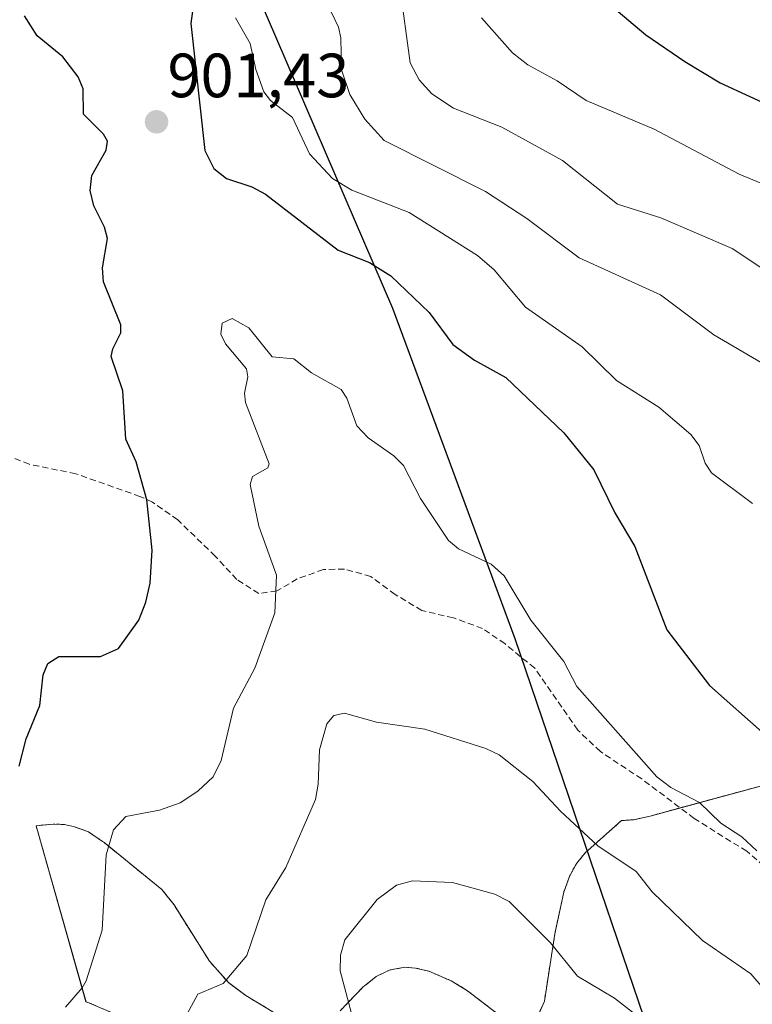
# Model space of a CAD drawing. Units: metres. Extents: x 557729 to 559673, y 4733315 to 4735630.
# Drawn here: x 559370 to 559487, y 4734108 to 4734266 of the extents above; entities that cross this region are included whole.
import ezdxf
from ezdxf.enums import TextEntityAlignment as Align

# ---------------------------------------------------------------- set-up
doc = ezdxf.new("R2010")
doc.units = ezdxf.units.M
doc.header["$MEASUREMENT"] = 0
doc.linetypes.add('TRAZOS', pattern=[0.75, 0.5, -0.25])
doc.linetypes.add('TRAZOSX2', pattern=[1.5, 1, -0.5])
for name, color, linetype, lineweight in [('Arbolado forestal', 92, 'TRAZOS', 0), ('Arbolado forestal CxS', 92, 'Continuous', 0), ('Carátula', 7, 'Continuous', 5), ('Comarca', 2, 'Continuous', 13), ('Comarca CxS', 133, 'Continuous', 0), ('Comunidad autónoma', 142, 'Continuous', 30), ('Comunidad Autónoma CxS', 142, 'Continuous', 0), ('Curva de nivel maestra', 36, 'Continuous', 30), ('Curva de nivel normal', 36, 'Continuous', 0), ('Espacio natural protegido', 2, 'Continuous', 13), ('Espacio natural protegido CxS', 2, 'Continuous', 0), ('Matorral', 135, 'Continuous', 0), ('Matorral CxS', 135, 'Continuous', 0), ('Municipio', 9, 'Continuous', 13), ('Municipio CxS', 142, 'Continuous', 0), ('Provincia', 19, 'Continuous', 0), ('Provincia CxS', 1, 'Continuous', 0), ('Punto de cota en terreno', 7, 'Continuous', 0), ('Rótulo de punto de cota en terreno', 19, 'Continuous', 0), ('Senda', 19, 'TRAZOSX2', 0)]:
    doc.layers.add(name, color=color, linetype=linetype, lineweight=lineweight)
doc.styles.add('Arial', font='txt', dxfattribs={"height": 0.2})

# ---------------------------------------------------------------- blocks, each defined once
blk = doc.blocks.new('*U150')
at = {"layer": 'Arbolado forestal CxS', "color": 92, "linetype": 'Continuous', "lineweight": 0}
for points in [[(559494.26, 4734144.84, 900.58), (559471.24, 4734138.59, 905.71), (559468.4, 4734137.94, 906.85), (559466.45, 4734137.81, 907.51), (559461.01, 4734133, 909.83), (559460.68, 4734132.71, 909.97), (559459.26, 4734130.98, 910.64), (559458.18, 4734129.04, 911.23), (559458.16, 4734129, 911.24), (559457.18, 4734126.33, 911.72), (559455.75, 4734119.64, 913.31), (559455.75, 4734119.64, 913.31), (559455.75, 4734119.63, 913.31), (559454.06, 4734108.86, 916.4), (559453.07, 4734106.55, 917.11)], [(559447.01, 4734106.46, 918.01), (559441.71, 4734110.52, 918.16), (559439.79, 4734111.69, 918.11), (559439.13, 4734112.1, 918.07), (559435.51, 4734113.65, 917.83), (559433.42, 4734114.16, 917.58), (559431.7, 4734114.27, 917.44), (559429.32, 4734113.85, 917.23), (559427.09, 4734112.79, 917.05), (559425.23, 4734111.29, 916.61), (559424.97, 4734111.08, 916.51), (559421.3, 4734107.29, 914.83)], [(559410.68, 4734107.04, 912.26), (559406.19, 4734109.73, 910.91), (559403.39, 4734111.82, 910.15), (559400.33, 4734115.28, 909.15), (559394.67, 4734124.28, 907.4), (559392.7, 4734126.77, 906.94), (559383.39, 4734134.34, 904.89), (559383.21, 4734134.46, 904.84), (559380.94, 4734135.99, 904.16), (559378.55, 4734136.87, 903.25), (559377.06, 4734137.18, 902.71), (559375.28, 4734137.25, 902.14), (559372.55, 4734136.99, 901.32), (559380.55, 4734108.74, 905.52), (559381.02, 4734108.59, 905.62), (559384.99, 4734106.85, 906.79)]]:
    blk.add_polyline3d(points, dxfattribs=at)
blk = doc.blocks.new('*U151')
at = {"layer": 'Curva de nivel normal', "color": 36, "linetype": 'Continuous', "lineweight": 0}
blk.add_polyline3d([(559443.96, 4734266.57, 880), (559448.94, 4734260.93, 880), (559451.42, 4734259.02, 880), (559456.09, 4734256.45, 880), (559460.75, 4734253.29, 880), (559471.66, 4734248.72, 880), (559485.31, 4734241.48, 880), (559497.84, 4734236.3, 880)], dxfattribs=at)
blk = doc.blocks.new('*U162')
at = {"layer": 'Curva de nivel normal', "color": 36, "linetype": 'Continuous', "lineweight": 0}
blk.add_polyline3d([(559492.8, 4734223.86, 885), (559484.17, 4734229.56, 885), (559472.72, 4734234.48, 885), (559465.77, 4734236.7, 885), (559456.97, 4734243.71, 885), (559447.26, 4734249.01, 885), (559439.5, 4734252.08, 885), (559436.03, 4734254.37, 885), (559433.96, 4734256.63, 885), (559432.56, 4734259.36, 885), (559430.86, 4734271.59, 885)], dxfattribs=at)
blk = doc.blocks.new('*U180')
at = {"layer": 'Curva de nivel maestra', "color": 36, "linetype": 'Continuous', "lineweight": 30}
blk.add_polyline3d([(559463.16, 4734269.96, 875), (559470.34, 4734263.83, 875), (559476.58, 4734259.58, 875), (559482.26, 4734256.13, 875), (559491.76, 4734251.74, 875)], dxfattribs=at)
blk = doc.blocks.new('5PATER')
at = {"layer": 'Carátula', "linetype": 'Continuous', "lineweight": 5}
h = blk.add_hatch(color=250, dxfattribs=at)
edge = h.paths.add_edge_path()
edge.add_ellipse((0, 0.01), major_axis=(-1.33, -1.34), ratio=0.999422, start_angle=0, end_angle=360)

msp = doc.modelspace()

# ---------------------------------------------------------------- linework, layer by layer
at = {"layer": 'Arbolado forestal', "color": 92, "linetype": 'TRAZOS', "lineweight": 0}
for points in [[(559494.26, 4734144.84, 900.58), (559475.86, 4734139.85, 904.76), (559471.24, 4734138.59, 905.71), (559468.4, 4734137.94, 906.85), (559466.45, 4734137.81, 907.51), (559461.01, 4734133, 909.83), (559460.68, 4734132.71, 909.97), (559459.26, 4734130.98, 910.64), (559458.18, 4734129.04, 911.23), (559458.16, 4734129, 911.24), (559457.18, 4734126.33, 911.72), (559455.75, 4734119.64, 913.31), (559455.75, 4734119.64, 913.31), (559455.75, 4734119.63, 913.31), (559454.06, 4734108.86, 916.4), (559453.07, 4734106.55, 917.11)], [(559410.68, 4734107.04, 912.26), (559406.19, 4734109.73, 910.91), (559403.39, 4734111.82, 910.15), (559400.33, 4734115.28, 909.15), (559394.67, 4734124.28, 907.4), (559392.7, 4734126.77, 906.94), (559383.39, 4734134.34, 904.89), (559383.21, 4734134.46, 904.84), (559380.94, 4734135.99, 904.16), (559378.55, 4734136.87, 903.25), (559377.06, 4734137.18, 902.71), (559375.28, 4734137.25, 902.14), (559372.55, 4734136.99, 901.32), (559380.54, 4734108.74, 905.52), (559381.02, 4734108.59, 905.62), (559384.99, 4734106.85, 906.79)], [(559447.01, 4734106.46, 918.01), (559441.71, 4734110.52, 918.16), (559439.79, 4734111.69, 918.11), (559439.13, 4734112.1, 918.07), (559435.51, 4734113.65, 917.83), (559433.42, 4734114.16, 917.58), (559431.7, 4734114.27, 917.44), (559429.32, 4734113.85, 917.23), (559427.09, 4734112.79, 917.05), (559425.23, 4734111.29, 916.61), (559424.97, 4734111.08, 916.51), (559421.3, 4734107.29, 914.83)]]:
    msp.add_polyline3d(points, dxfattribs=at)
at = {"layer": 'Comarca', "color": 2, "linetype": 'Continuous', "lineweight": 13}
msp.add_polyline3d([(559485.64, 4734060.43, 923.31), (559449.39, 4734166.98, 905.2), (559429.75, 4734219.93, 900.32), (559406.53, 4734273.98, 892.11), (559384.22, 4734341.77, 910.09), (559341.28, 4734371.38, 925.93), (559267.18, 4734420.15, 919.7), (559237.8, 4734439.46, 915.19), (559230, 4734445.11, 914.92), (559224.86, 4734451.92, 917), (559222.79, 4734456.86, 919.22), (559224.52, 4734462.21, 922.71), (559232.63, 4734478.17, 936.82), (559243.51, 4734498.22, 947.79), (559256.05, 4734516.13, 934.52), (559265.41, 4734535.4, 919.95), (559267.57, 4734549.4, 913.65), (559268.06, 4734566.18, 907.85), (559265.17, 4734591.06, 904.78), (559258.42, 4734622.65, 900.19), (559251.93, 4734652.07, 894.81), (559244.67, 4734684.03, 873.29), (559229.9, 4734731.56, 867.75)], dxfattribs=at)
at = {"layer": 'Comarca CxS', "color": 133, "linetype": 'Continuous', "lineweight": 0}
for points in [[(559485.64, 4734060.43, 923.31), (559449.39, 4734166.98, 905.2), (559429.75, 4734219.93, 900.32), (559406.53, 4734273.98, 892.11), (559384.22, 4734341.77, 910.09), (559341.28, 4734371.38, 925.93), (559267.18, 4734420.15, 919.7), (559237.8, 4734439.46, 915.19), (559230, 4734445.11, 914.92), (559224.86, 4734451.92, 917), (559222.79, 4734456.86, 919.22), (559224.52, 4734462.21, 922.71), (559232.63, 4734478.17, 936.82), (559243.51, 4734498.22, 947.79), (559256.05, 4734516.13, 934.52), (559265.41, 4734535.4, 919.95), (559267.57, 4734549.4, 913.65), (559268.06, 4734566.18, 907.85), (559265.17, 4734591.06, 904.78), (559258.42, 4734622.65, 900.19), (559251.93, 4734652.07, 894.81), (559244.67, 4734684.03, 873.29), (559229.9, 4734731.56, 867.75)], [(559485.64, 4734060.43, 923.31), (559449.39, 4734166.98, 905.2), (559429.75, 4734219.93, 900.32), (559406.53, 4734273.98, 892.11), (559384.22, 4734341.77, 910.09), (559341.28, 4734371.38, 925.93), (559267.18, 4734420.15, 919.7), (559237.8, 4734439.46, 915.19), (559230, 4734445.1, 914.92), (559224.86, 4734451.92, 917), (559222.79, 4734456.86, 919.22), (559224.52, 4734462.21, 922.71), (559232.63, 4734478.17, 936.82), (559243.51, 4734498.22, 947.79), (559256.05, 4734516.13, 934.52), (559265.41, 4734535.4, 919.95), (559267.57, 4734549.4, 913.65), (559268.06, 4734566.18, 907.85), (559265.17, 4734591.06, 904.78), (559258.42, 4734622.65, 900.19), (559251.93, 4734652.07, 894.81), (559244.67, 4734684.03, 873.29), (559229.9, 4734731.56, 867.75)]]:
    msp.add_polyline3d(points, dxfattribs=at)
at = {"layer": 'Comunidad autónoma', "color": 142, "linetype": 'Continuous', "lineweight": 30}
msp.add_polyline3d([(559485.64, 4734060.43, 923.31), (559449.39, 4734166.98, 905.2), (559429.75, 4734219.93, 900.32), (559406.53, 4734273.98, 892.11), (559384.22, 4734341.77, 910.09), (559341.28, 4734371.38, 925.93), (559267.18, 4734420.15, 919.7), (559237.8, 4734439.46, 915.19), (559230, 4734445.11, 914.92), (559224.86, 4734451.92, 917), (559222.79, 4734456.86, 919.22), (559224.52, 4734462.21, 922.71), (559232.63, 4734478.17, 936.82), (559243.51, 4734498.22, 947.79), (559256.05, 4734516.13, 934.52), (559265.41, 4734535.4, 919.95), (559267.57, 4734549.4, 913.65), (559268.06, 4734566.18, 907.85), (559265.17, 4734591.06, 904.78), (559258.42, 4734622.65, 900.19), (559251.93, 4734652.07, 894.81), (559244.67, 4734684.03, 873.29), (559229.9, 4734731.56, 867.75)], dxfattribs=at)
at = {"layer": 'Comunidad Autónoma CxS', "color": 142, "linetype": 'Continuous', "lineweight": 0}
msp.add_polyline3d([(559485.64, 4734060.43, 923.31), (559449.39, 4734166.98, 905.2), (559429.75, 4734219.93, 900.32), (559406.53, 4734273.98, 892.11), (559384.22, 4734341.77, 910.09), (559341.28, 4734371.38, 925.93), (559267.18, 4734420.15, 919.7), (559237.8, 4734439.46, 915.19), (559230, 4734445.11, 914.92), (559224.86, 4734451.92, 917), (559222.79, 4734456.86, 919.22), (559224.52, 4734462.21, 922.71), (559232.63, 4734478.17, 936.82), (559243.51, 4734498.22, 947.79), (559256.05, 4734516.13, 934.52), (559265.41, 4734535.4, 919.95), (559267.57, 4734549.4, 913.65), (559268.06, 4734566.18, 907.85), (559265.17, 4734591.06, 904.78), (559258.42, 4734622.65, 900.19), (559251.93, 4734652.07, 894.81), (559244.67, 4734684.03, 873.29), (559229.9, 4734731.56, 867.75)], dxfattribs=at)
msp.add_polyline3d([(559485.64, 4734060.43, 923.31), (559449.39, 4734166.98, 905.2), (559429.75, 4734219.93, 900.32), (559406.53, 4734273.98, 892.11), (559384.22, 4734341.77, 910.09), (559341.28, 4734371.38, 925.93), (559267.18, 4734420.15, 919.7), (559237.8, 4734439.46, 915.19), (559230, 4734445.11, 914.92), (559224.86, 4734451.92, 917), (559222.79, 4734456.86, 919.22), (559224.52, 4734462.21, 922.71), (559232.63, 4734478.17, 936.82), (559243.51, 4734498.22, 947.79), (559256.05, 4734516.13, 934.52), (559265.41, 4734535.4, 919.95), (559267.57, 4734549.4, 913.65), (559268.06, 4734566.18, 907.85), (559265.17, 4734591.06, 904.78), (559258.42, 4734622.65, 900.19), (559251.93, 4734652.07, 894.81), (559244.67, 4734684.03, 873.29), (559229.9, 4734731.56, 867.75)], dxfattribs=at)
at = {"layer": 'Curva de nivel maestra', "color": 36, "linetype": 'Continuous', "lineweight": 30}
for points in [[(559398.26, 4734272.4, 900), (559397.37, 4734265.64, 900), (559399.59, 4734245.29, 900), (559401.05, 4734242.38, 900), (559403.06, 4734240.8, 900), (559407.12, 4734239.44, 900), (559409.36, 4734238.26, 900), (559420.97, 4734229.29, 900), (559426.02, 4734227.3, 900), (559429.46, 4734225.21, 900), (559435.6, 4734219.3, 900), (559439.4, 4734214.18, 900), (559442.84, 4734211.67, 900), (559447.89, 4734208.88, 900), (559457.21, 4734199.98, 900), (559462.02, 4734194.05, 900), (559465.35, 4734187.17, 900), (559468.55, 4734181.77, 900), (559473.68, 4734168.42, 900), (559480.53, 4734159.46, 900), (559489.5, 4734151.54, 900)], [(559369.85, 4734146.52, 900), (559370.95, 4734150.91, 900), (559373.15, 4734156.28, 900), (559373.68, 4734161.16, 900), (559374.41, 4734162.98, 900), (559376.21, 4734164.13, 900), (559382.9, 4734164.14, 900), (559385.76, 4734165.4, 900), (559389.01, 4734169.95, 900), (559390.17, 4734172.84, 900), (559390.84, 4734175.89, 900), (559391.15, 4734181.2, 900), (559390.29, 4734189.23, 900), (559388.58, 4734195.34, 900), (559386.92, 4734198.97, 900), (559386.48, 4734206.74, 900), (559384.61, 4734212.22, 900), (559384.84, 4734213.49, 900), (559386.11, 4734216.04, 900), (559386.16, 4734217.32, 900), (559383.35, 4734224.21, 900), (559383.22, 4734226.47, 900), (559384, 4734231.16, 900), (559383.51, 4734232.98, 900), (559381.8, 4734236.42, 900), (559381.23, 4734238.88, 900), (559381.5, 4734241.29, 900), (559383.77, 4734245.35, 900), (559383.98, 4734246.76, 900), (559383.36, 4734247.92, 900), (559380.14, 4734251.13, 900), (559380.07, 4734255.19, 900), (559379.3, 4734257.11, 900), (559376.85, 4734260.3, 900), (559372.74, 4734263.7, 900), (559370.67, 4734266.89, 900)]]:
    msp.add_polyline3d(points, dxfattribs=at)
at = {"layer": 'Curva de nivel normal', "color": 36, "linetype": 'Continuous', "lineweight": 0}
for points in [[(559490.52, 4734210.28, 890), (559481.26, 4734215.73, 890), (559472.7, 4734222.13, 890), (559459.66, 4734228.05, 890), (559451.23, 4734234.37, 890), (559444.63, 4734238.69, 890), (559428.35, 4734246.87, 890), (559425.29, 4734250.33, 890), (559422.84, 4734254.25, 890), (559421.51, 4734258.25, 890), (559421.44, 4734263.34, 890), (559421.05, 4734265.07, 890), (559418.64, 4734270.17, 890)], [(559487.43, 4734188.65, 895), (559480.87, 4734193.58, 895), (559479.88, 4734195.15, 895), (559478.87, 4734197.99, 895), (559477.54, 4734199.74, 895), (559472.42, 4734204.13, 895), (559465.61, 4734208.41, 895), (559460.1, 4734213.77, 895), (559451.05, 4734220.16, 895), (559446.03, 4734226.13, 895), (559443.35, 4734228.45, 895), (559432.4, 4734235.35, 895), (559423.17, 4734238.92, 895), (559420.07, 4734240.81, 895), (559416.39, 4734244.77, 895), (559413.65, 4734250.56, 895), (559410.12, 4734253.3, 895), (559409.09, 4734254.69, 895), (559407.8, 4734258.26, 895), (559406.89, 4734262.44, 895), (559404.5, 4734266.56, 895)], [(559488.14, 4734132.94, 905), (559485.75, 4734135.19, 905), (559482.37, 4734137.4, 905), (559478.94, 4734140.73, 905), (559474.34, 4734143.12, 905), (559472.08, 4734144.84, 905), (559459.27, 4734159.31, 905), (559457.16, 4734163.34, 905), (559451.88, 4734169.95, 905), (559447.62, 4734177.09, 905), (559445.54, 4734178.92, 905), (559440.31, 4734181.42, 905), (559438.71, 4734182.75, 905), (559434.22, 4734189.45, 905), (559431.45, 4734194.77, 905), (559429.91, 4734196.32, 905), (559425.81, 4734199.22, 905), (559424, 4734201.15, 905), (559422.38, 4734205.58, 905), (559421.5, 4734206.96, 905), (559416.74, 4734209.63, 905), (559413.87, 4734211.87, 905), (559410.39, 4734212.18, 905), (559406.64, 4734216.82, 905), (559404, 4734218.35, 905), (559402.38, 4734217.61, 905), (559402.19, 4734215.83, 905), (559402.93, 4734214.27, 905), (559406.31, 4734210.26, 905), (559406.52, 4734209, 905), (559405.97, 4734206.34, 905), (559406.11, 4734204.88, 905), (559409.91, 4734195.03, 905), (559409.71, 4734194.37, 905), (559407.27, 4734193, 905), (559406.89, 4734191.7, 905), (559408.28, 4734185.03, 905), (559411.08, 4734177.15, 905), (559410.83, 4734171.12, 905), (559407.62, 4734162.24, 905), (559404.21, 4734155.86, 905), (559402.25, 4734147.42, 905), (559400.96, 4734144.84, 905), (559398.48, 4734142.53, 905), (559395.65, 4734140.67, 905), (559392.32, 4734139.46, 905), (559386.93, 4734138.46, 905), (559384.97, 4734136.33, 905), (559383.77, 4734132.3, 905), (559383.12, 4734120.24, 905), (559380.59, 4734112.12, 905), (559379.91, 4734111, 905), (559377.25, 4734107.9, 905)], [(559493.44, 4734105.93, 910), (559487.2, 4734113.25, 910), (559479.45, 4734118.56, 910), (559471.35, 4734126.37, 910), (559468.77, 4734129.62, 910), (559462.62, 4734133.74, 910), (559456.66, 4734139.3, 910), (559452.23, 4734144.07, 910), (559446.83, 4734148.37, 910), (559444.7, 4734149.37, 910), (559434.89, 4734152.46, 910), (559427.15, 4734153.59, 910), (559422.02, 4734155.04, 910), (559420.31, 4734154.65, 910), (559419.17, 4734153.32, 910), (559417.98, 4734149.17, 910), (559417.8, 4734143.64, 910), (559417.35, 4734141.19, 910), (559412.59, 4734130.26, 910), (559409.39, 4734125.1, 910), (559406.33, 4734116.15, 910), (559402.55, 4734111.69, 910), (559398.48, 4734109.98, 910), (559395.4, 4734104.24, 910)], [(559470.88, 4734104.97, 915), (559465.33, 4734109.34, 915), (559459.39, 4734112.87, 915), (559455.04, 4734118.18, 915), (559448.41, 4734124.85, 915), (559446.1, 4734125.99, 915), (559439.31, 4734127.86, 915), (559432.94, 4734128.16, 915), (559430.36, 4734127.47, 915), (559427.24, 4734125.15, 915), (559422.06, 4734118.69, 915), (559421.38, 4734116.24, 915), (559421.3, 4734113.69, 915), (559423.4, 4734105.85, 915)]]:
    msp.add_polyline3d(points, dxfattribs=at)
at = {"layer": 'Espacio natural protegido', "color": 2, "linetype": 'Continuous', "lineweight": 13}
msp.add_polyline3d([(559485.64, 4734060.43, 923.31), (559449.39, 4734166.98, 905.2), (559429.75, 4734219.93, 900.32), (559406.53, 4734273.98, 892.11), (559384.22, 4734341.77, 910.09), (559341.28, 4734371.38, 925.93), (559267.18, 4734420.15, 919.7), (559237.8, 4734439.46, 915.19), (559230, 4734445.11, 914.92), (559224.86, 4734451.92, 917), (559222.79, 4734456.86, 919.22), (559224.52, 4734462.21, 922.71), (559232.63, 4734478.17, 936.82), (559243.51, 4734498.22, 947.79), (559256.05, 4734516.13, 934.52), (559265.41, 4734535.4, 919.95), (559267.57, 4734549.4, 913.65), (559268.06, 4734566.18, 907.85), (559265.17, 4734591.06, 904.78), (559258.42, 4734622.65, 900.19), (559251.93, 4734652.07, 894.81), (559244.67, 4734684.03, 873.29), (559229.9, 4734731.56, 867.75)], dxfattribs=at)
at = {"layer": 'Espacio natural protegido CxS', "color": 2, "linetype": 'Continuous', "lineweight": 0}
msp.add_polyline3d([(559485.64, 4734060.43, 923.31), (559449.39, 4734166.98, 905.2), (559429.75, 4734219.93, 900.32), (559406.53, 4734273.98, 892.11), (559384.22, 4734341.77, 910.09), (559341.28, 4734371.38, 925.93), (559267.18, 4734420.15, 919.7), (559237.8, 4734439.46, 915.19), (559230, 4734445.11, 914.92), (559224.86, 4734451.92, 917), (559222.79, 4734456.86, 919.22), (559224.52, 4734462.21, 922.71), (559232.63, 4734478.17, 936.82), (559243.51, 4734498.22, 947.79), (559256.05, 4734516.13, 934.52), (559265.41, 4734535.4, 919.95), (559267.57, 4734549.4, 913.65), (559268.06, 4734566.18, 907.85), (559265.17, 4734591.06, 904.78), (559258.42, 4734622.65, 900.19), (559251.93, 4734652.07, 894.81), (559244.67, 4734684.03, 873.29), (559229.9, 4734731.56, 867.75)], dxfattribs=at)
msp.add_polyline3d([(559485.64, 4734060.43, 923.31), (559449.39, 4734166.98, 905.2), (559429.75, 4734219.93, 900.32), (559406.53, 4734273.98, 892.11), (559384.22, 4734341.77, 910.09), (559341.28, 4734371.38, 925.93), (559267.18, 4734420.15, 919.7), (559237.8, 4734439.46, 915.19), (559230, 4734445.11, 914.92), (559224.86, 4734451.92, 917), (559222.79, 4734456.86, 919.22), (559224.52, 4734462.21, 922.71), (559232.63, 4734478.17, 936.82), (559243.51, 4734498.22, 947.79), (559256.05, 4734516.13, 934.52), (559265.41, 4734535.4, 919.95), (559267.57, 4734549.4, 913.65), (559268.06, 4734566.18, 907.85), (559265.17, 4734591.06, 904.78), (559258.42, 4734622.65, 900.19), (559251.93, 4734652.07, 894.81), (559244.67, 4734684.03, 873.29), (559229.9, 4734731.56, 867.75)], dxfattribs=at)
at = {"layer": 'Matorral', "color": 135, "linetype": 'Continuous', "lineweight": 0}
for points in [[(559494.26, 4734144.84, 900.58), (559475.86, 4734139.85, 904.76), (559471.24, 4734138.59, 905.71), (559468.4, 4734137.94, 906.85), (559466.45, 4734137.81, 907.51), (559461.01, 4734133, 909.83), (559460.68, 4734132.71, 909.97), (559459.26, 4734130.98, 910.64), (559458.18, 4734129.04, 911.23), (559458.16, 4734129, 911.24), (559457.18, 4734126.33, 911.72), (559455.75, 4734119.64, 913.31), (559455.75, 4734119.64, 913.31), (559455.75, 4734119.63, 913.31), (559454.06, 4734108.86, 916.4), (559453.07, 4734106.55, 917.11)], [(559410.68, 4734107.04, 912.26), (559406.19, 4734109.73, 910.91), (559403.39, 4734111.82, 910.15), (559400.33, 4734115.28, 909.15), (559394.67, 4734124.28, 907.4), (559392.7, 4734126.77, 906.94), (559383.39, 4734134.34, 904.89), (559383.21, 4734134.46, 904.84), (559380.94, 4734135.99, 904.16), (559378.55, 4734136.87, 903.25), (559377.06, 4734137.18, 902.71), (559375.28, 4734137.25, 902.14), (559372.55, 4734136.99, 901.32), (559380.54, 4734108.74, 905.52), (559381.02, 4734108.59, 905.62), (559384.99, 4734106.85, 906.79)], [(559447.01, 4734106.46, 918.01), (559441.71, 4734110.52, 918.16), (559439.79, 4734111.69, 918.11), (559439.13, 4734112.1, 918.07), (559435.51, 4734113.65, 917.83), (559433.42, 4734114.16, 917.58), (559431.7, 4734114.27, 917.44), (559429.32, 4734113.85, 917.23), (559427.09, 4734112.79, 917.05), (559425.23, 4734111.29, 916.61), (559424.97, 4734111.08, 916.51), (559421.3, 4734107.29, 914.83)]]:
    msp.add_polyline3d(points, dxfattribs=at)
at = {"layer": 'Matorral CxS', "color": 135, "linetype": 'Continuous', "lineweight": 0}
for points in [[(559453.07, 4734106.55, 917.11), (559454.06, 4734108.86, 916.4), (559455.75, 4734119.63, 913.31), (559455.75, 4734119.64, 913.31), (559455.75, 4734119.64, 913.31), (559457.18, 4734126.33, 911.72), (559458.16, 4734129, 911.24), (559458.18, 4734129.04, 911.23), (559459.26, 4734130.98, 910.64), (559460.68, 4734132.71, 909.97), (559461.01, 4734133, 909.83), (559466.45, 4734137.81, 907.51), (559468.4, 4734137.94, 906.85), (559471.24, 4734138.59, 905.71), (559494.26, 4734144.84, 900.58)], [(559384.99, 4734106.85, 906.79), (559381.02, 4734108.59, 905.62), (559380.55, 4734108.74, 905.52), (559372.55, 4734136.99, 901.32), (559375.28, 4734137.25, 902.14), (559377.06, 4734137.18, 902.71), (559378.55, 4734136.87, 903.25), (559380.94, 4734135.99, 904.16), (559383.21, 4734134.46, 904.84), (559383.39, 4734134.34, 904.89), (559392.7, 4734126.77, 906.94), (559394.67, 4734124.28, 907.4), (559400.33, 4734115.28, 909.15), (559403.39, 4734111.82, 910.15), (559406.19, 4734109.73, 910.91), (559410.68, 4734107.04, 912.26)], [(559421.3, 4734107.29, 914.83), (559424.97, 4734111.08, 916.51), (559425.23, 4734111.29, 916.61), (559427.09, 4734112.79, 917.05), (559429.32, 4734113.85, 917.23), (559431.7, 4734114.27, 917.44), (559433.42, 4734114.16, 917.58), (559435.51, 4734113.65, 917.83), (559439.13, 4734112.1, 918.07), (559439.79, 4734111.69, 918.11), (559441.71, 4734110.52, 918.16), (559447.01, 4734106.46, 918.01)]]:
    msp.add_polyline3d(points, dxfattribs=at)
at = {"layer": 'Municipio', "color": 9, "linetype": 'Continuous', "lineweight": 13}
msp.add_polyline3d([(559485.64, 4734060.43, 923.31), (559449.39, 4734166.98, 905.2), (559429.75, 4734219.93, 900.32), (559406.53, 4734273.98, 892.11), (559384.22, 4734341.77, 910.09), (559341.28, 4734371.38, 925.93), (559267.18, 4734420.15, 919.7), (559237.8, 4734439.46, 915.19), (559230, 4734445.11, 914.92), (559224.86, 4734451.92, 917), (559222.79, 4734456.86, 919.22), (559224.52, 4734462.21, 922.71), (559232.63, 4734478.17, 936.82), (559243.51, 4734498.22, 947.79), (559256.05, 4734516.13, 934.52), (559265.41, 4734535.4, 919.95), (559267.57, 4734549.4, 913.65), (559268.06, 4734566.18, 907.85), (559265.17, 4734591.06, 904.78), (559258.42, 4734622.65, 900.19), (559251.93, 4734652.07, 894.81), (559244.67, 4734684.03, 873.29), (559229.9, 4734731.56, 867.75)], dxfattribs=at)
at = {"layer": 'Municipio CxS', "color": 142, "linetype": 'Continuous', "lineweight": 0}
msp.add_polyline3d([(559485.64, 4734060.43, 923.31), (559449.39, 4734166.98, 905.2), (559429.75, 4734219.93, 900.32), (559406.53, 4734273.98, 892.11), (559384.22, 4734341.77, 910.09), (559341.28, 4734371.38, 925.93), (559267.18, 4734420.15, 919.7), (559237.8, 4734439.46, 915.19), (559230, 4734445.11, 914.92), (559224.86, 4734451.92, 917), (559222.79, 4734456.86, 919.22), (559224.52, 4734462.21, 922.71), (559232.63, 4734478.17, 936.82), (559243.51, 4734498.22, 947.79), (559256.05, 4734516.13, 934.52), (559265.41, 4734535.4, 919.95), (559267.57, 4734549.4, 913.65), (559268.06, 4734566.18, 907.85), (559265.17, 4734591.06, 904.78), (559258.42, 4734622.65, 900.19), (559251.93, 4734652.07, 894.81), (559244.67, 4734684.03, 873.29), (559229.9, 4734731.56, 867.75)], dxfattribs=at)
msp.add_polyline3d([(559485.64, 4734060.43, 923.31), (559449.39, 4734166.98, 905.2), (559429.75, 4734219.93, 900.32), (559406.53, 4734273.98, 892.11), (559384.22, 4734341.77, 910.09), (559341.28, 4734371.38, 925.93), (559267.18, 4734420.15, 919.7), (559237.8, 4734439.46, 915.19), (559230, 4734445.11, 914.92), (559224.86, 4734451.92, 917), (559222.79, 4734456.86, 919.22), (559224.52, 4734462.21, 922.71), (559232.63, 4734478.17, 936.82), (559243.51, 4734498.22, 947.79), (559256.05, 4734516.13, 934.52), (559265.41, 4734535.4, 919.95), (559267.57, 4734549.4, 913.65), (559268.06, 4734566.18, 907.85), (559265.17, 4734591.06, 904.78), (559258.42, 4734622.65, 900.19), (559251.93, 4734652.07, 894.81), (559244.67, 4734684.03, 873.29), (559229.9, 4734731.56, 867.75)], dxfattribs=at)
at = {"layer": 'Provincia', "color": 19, "linetype": 'Continuous', "lineweight": 0}
msp.add_polyline3d([(559485.64, 4734060.43, 923.31), (559449.39, 4734166.98, 905.2), (559429.75, 4734219.93, 900.32), (559406.53, 4734273.98, 892.11), (559384.22, 4734341.77, 910.09), (559341.28, 4734371.38, 925.93), (559267.18, 4734420.15, 919.7), (559237.8, 4734439.46, 915.19), (559230, 4734445.11, 914.92), (559224.86, 4734451.92, 917), (559222.79, 4734456.86, 919.22), (559224.52, 4734462.21, 922.71), (559232.63, 4734478.17, 936.82), (559243.51, 4734498.22, 947.79), (559256.05, 4734516.13, 934.52), (559265.41, 4734535.4, 919.95), (559267.57, 4734549.4, 913.65), (559268.06, 4734566.18, 907.85), (559265.17, 4734591.06, 904.78), (559258.42, 4734622.65, 900.19), (559251.93, 4734652.07, 894.81), (559244.67, 4734684.03, 873.29), (559229.9, 4734731.56, 867.75)], dxfattribs=at)
at = {"layer": 'Provincia CxS', "color": 1, "linetype": 'Continuous', "lineweight": 0}
msp.add_polyline3d([(559485.64, 4734060.43, 923.31), (559449.39, 4734166.98, 905.2), (559429.75, 4734219.93, 900.32), (559406.53, 4734273.98, 892.11), (559384.22, 4734341.77, 910.09), (559341.28, 4734371.38, 925.93), (559267.18, 4734420.15, 919.7), (559237.8, 4734439.46, 915.19), (559230, 4734445.11, 914.92), (559224.86, 4734451.92, 917), (559222.79, 4734456.86, 919.22), (559224.52, 4734462.21, 922.71), (559232.63, 4734478.17, 936.82), (559243.51, 4734498.22, 947.79), (559256.05, 4734516.13, 934.52), (559265.41, 4734535.4, 919.95), (559267.57, 4734549.4, 913.65), (559268.06, 4734566.18, 907.85), (559265.17, 4734591.06, 904.78), (559258.42, 4734622.65, 900.19), (559251.93, 4734652.07, 894.81), (559244.67, 4734684.03, 873.29), (559229.9, 4734731.56, 867.75)], dxfattribs=at)
msp.add_polyline3d([(559485.64, 4734060.43, 923.31), (559449.39, 4734166.98, 905.2), (559429.75, 4734219.93, 900.32), (559406.53, 4734273.98, 892.11), (559384.22, 4734341.77, 910.09), (559341.28, 4734371.38, 925.93), (559267.18, 4734420.15, 919.7), (559237.8, 4734439.46, 915.19), (559230, 4734445.11, 914.92), (559224.86, 4734451.92, 917), (559222.79, 4734456.86, 919.22), (559224.52, 4734462.21, 922.71), (559232.63, 4734478.17, 936.82), (559243.51, 4734498.22, 947.79), (559256.05, 4734516.13, 934.52), (559265.41, 4734535.4, 919.95), (559267.57, 4734549.4, 913.65), (559268.06, 4734566.18, 907.85), (559265.17, 4734591.06, 904.78), (559258.42, 4734622.65, 900.19), (559251.93, 4734652.07, 894.81), (559244.67, 4734684.03, 873.29), (559229.9, 4734731.56, 867.75)], dxfattribs=at)
at = {"layer": 'Senda', "color": 19, "linetype": 'TRAZOSX2', "lineweight": 0}
msp.add_polyline3d([(559492.71, 4734127.6, 905.26), (559486.51, 4734132.88, 904.58), (559478.11, 4734138.16, 904.88), (559469.67, 4734144.48, 904.78), (559463.04, 4734148.87, 905.16), (559459.43, 4734152.32, 905.61), (559452.51, 4734162.24, 905.29), (559447.75, 4734166.16, 905.41), (559444.16, 4734168.62, 905.48), (559439.47, 4734170.32, 905.73), (559434.39, 4734171.5, 905.87), (559430.11, 4734174.08, 905.84), (559426.23, 4734176.96, 905.76), (559421.99, 4734178.16, 905.75), (559418.63, 4734178.08, 906.11), (559414.43, 4734176.56, 906.13), (559411.15, 4734174.64, 905.67), (559408.27, 4734174.24, 904.52), (559404.75, 4734176.48, 903.42), (559401.27, 4734180.24, 902.65), (559395.26, 4734186.06, 901.11), (559391.23, 4734188.88, 900.17), (559389.19, 4734189.8, 899.91), (559378.91, 4734193.44, 898.29), (559371.43, 4734194.96, 896.99), (559366.87, 4734196.8, 896.09)], dxfattribs=at)

# ---------------------------------------------------------------- block references
at = {"layer": 'Arbolado forestal CxS', "color": 92, "linetype": 'Continuous', "lineweight": 0}
msp.add_blockref('*U150', (0, 0), dxfattribs=at)
at = {"layer": 'Curva de nivel maestra', "color": 36, "linetype": 'Continuous', "lineweight": 30}
msp.add_blockref('*U180', (0, 0), dxfattribs=at)
at = {"layer": 'Curva de nivel normal', "color": 36, "linetype": 'Continuous', "lineweight": 0}
for name in ['*U151', '*U162']:
    msp.add_blockref(name, (0, 0), dxfattribs=at)
at = {"layer": 'Punto de cota en terreno', "linetype": 'Continuous', "lineweight": 0}
msp.add_blockref('5PATER', (559391.86, 4734249.88, 901.43), dxfattribs=at)

# ---------------------------------------------------------------- texts
at = {"layer": 'Rótulo de punto de cota en terreno', "color": 19, "linetype": 'Continuous', "lineweight": 0, "style": 'Arial'}
msp.add_text('901,43', height=7, dxfattribs=at).set_placement((559393.62, 4734251.64), align=Align.BOTTOM_LEFT)

doc.saveas('drawing.dxf')
